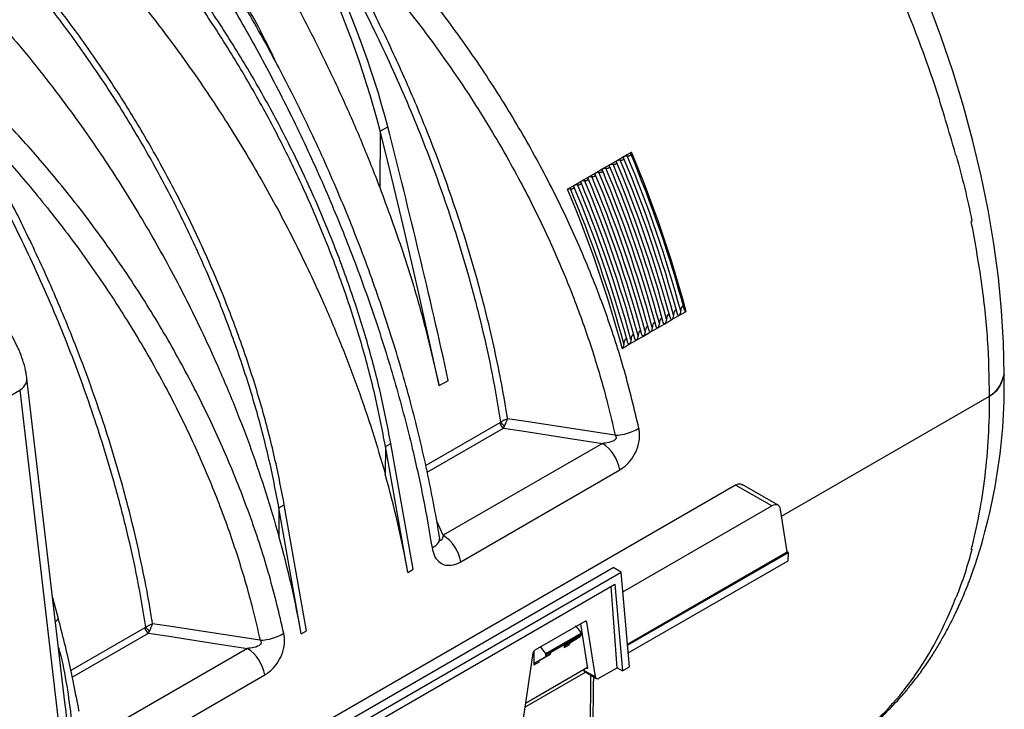
# Model space of a CAD drawing. Units: millimetres. Extents: x 25 to 4232, y 79 to 2003.
# Drawn here: x 4036 to 4232, y 1187 to 1324 of the extents above; entities that cross this region are included whole.
import ezdxf

# ---------------------------------------------------------------- set-up
doc = ezdxf.new("R2010")
doc.units = ezdxf.units.MM
doc.layers.add('157012', color=7, linetype='Continuous')

# ---------------------------------------------------------------- blocks, each defined once
blk = doc.blocks.new('1115420-M_002_ISO_view')
for p, q in [((388.01, -120.61), (387.93, -131.83)), ((388.01, -120.61), (389.51, -119.75)), ((436.63, -125.64), (438.05, -124.83)), ((502.68, -125.51), (502.32, -124.18)), ((502.68, -125.51), (502.73, -125.48)), ((432.39, -128.09), (433.81, -127.27)), ((433.81, -127.27), (435.22, -126.46)), ((435.22, -126.46), (436.63, -125.64)), ((429.56, -129.72), (430.98, -128.91)), ((430.98, -128.91), (432.39, -128.09)), ((425.32, -132.17), (426.73, -131.36)), ((426.73, -131.36), (428.15, -130.54)), ((428.15, -130.54), (429.56, -129.72)), ((505.88, -138.53), (505.75, -138.61)), ((447.53, -157.35), (448.94, -156.53)), ((444.7, -158.98), (446.11, -158.16)), ((446.11, -158.16), (447.53, -157.35)), ((440.46, -161.43), (441.87, -160.61)), ((441.87, -160.61), (443.29, -159.8)), ((443.29, -159.8), (444.7, -158.98)), ((437.63, -163.06), (439.04, -162.25)), ((439.04, -162.25), (440.46, -161.43)), ((436.21, -163.88), (437.63, -163.06)), ((325.2, -234.34), (317.65, -169.87)), ((399.76, -171.3), (401.59, -170.25)), ((300.99, -180.99), (316.21, -172.2)), ((316.21, -172.2), (325.02, -247.43)), ((467.96, -197.3), (509.4, -173.37)), ((411.85, -178.69), (397.1, -187.2)), ((397.37, -188.51), (412.55, -179.75)), ((389.07, -183.41), (389.03, -188.95)), ((389.07, -183.41), (390.13, -182.8)), ((393.51, -208.48), (389.07, -183.41)), ((394.57, -207.87), (390.13, -182.8)), ((432.27, -182.8), (400.58, -201.1)), ((404.05, -206.38), (435.74, -188.08)), ((458.8, -191.09), (279.5, -294.6)), ((466.01, -195.25), (458.8, -191.09)), ((467.26, -195.12), (460.09, -190.99)), ((367.86, -195.66), (367.82, -201.2)), ((367.86, -195.66), (368.92, -195.05)), ((372.3, -220.73), (367.86, -195.66)), ((373.36, -220.11), (368.92, -195.05)), ((436.37, -212.36), (466.01, -195.25)), ((469.09, -204.4), (467.74, -195.93)), ((400.58, -201.1), (399.28, -198.3)), ((437.27, -222.77), (469.09, -204.4)), ((437.29, -223), (469.31, -204.52)), ((469.31, -204.52), (469.09, -204.4)), ((469.26, -206.15), (469.31, -204.52)), ((293.94, -288.61), (434.41, -207.52)), ((393.51, -208.48), (394.57, -207.87)), ((436.03, -208.45), (434.41, -207.52)), ((437.43, -224.53), (469.26, -206.15)), ((295.56, -289.54), (436.03, -208.45)), ((437.66, -227.28), (436.03, -208.45)), ((295.58, -291.18), (434.75, -210.84)), ((435.19, -227.48), (434.03, -211.26)), ((434.75, -210.84), (436.25, -228.09)), ((323.86, -217.47), (322.71, -213.08)), ((341.14, -219.51), (326.4, -228.02)), ((428.76, -218.25), (418.84, -223.97)), ((427.92, -218.73), (429.33, -227.6)), ((429.16, -218.4), (428.83, -218.21)), ((430.9, -229.29), (429.16, -218.4)), ((326.68, -229.32), (341.84, -220.57)), ((372.3, -220.73), (373.36, -220.11)), ((421.02, -224.66), (428.07, -220.59)), ((422.05, -224.38), (426.94, -221.56)), ((422.06, -224.21), (427.03, -221.34)), ((425.8, -222.51), (427.86, -221.28)), ((427.86, -221.28), (426.84, -221.87)), ((427.03, -221.43), (428.07, -220.84)), ((427.03, -221.43), (427.03, -221.34)), ((428.07, -220.84), (428.07, -220.59)), ((424.66, -222.87), (424.66, -223.5)), ((425.59, -222.96), (424.66, -223.5)), ((424.86, -223.05), (426.84, -221.87)), ((424.86, -223.05), (425.8, -222.51)), ((361.56, -223.62), (329.87, -241.92)), ((418.43, -224.59), (416.51, -237.6)), ((418.63, -224.15), (418.65, -226.96)), ((418.85, -226.52), (420.83, -225.34)), ((419.79, -225.98), (421.85, -224.75)), ((421.85, -224.75), (420.83, -225.34)), ((421.02, -224.9), (422.06, -224.31)), ((421.02, -224.9), (421.02, -224.66)), ((422.06, -224.21), (422.06, -224.31)), ((416.97, -234.49), (429.3, -227.37)), ((419.58, -226.43), (418.65, -226.96)), ((418.85, -226.52), (419.79, -225.98)), ((429.12, -227.47), (429.33, -227.6)), ((431.59, -229.56), (435.19, -227.48)), ((435.19, -227.48), (436.25, -228.09)), ((436.25, -228.09), (437.66, -227.28)), ((333.34, -247.2), (365.03, -228.91)), ((416.85, -235.29), (428.89, -228.34)), ((428.54, -227.93), (428.53, -227.82)), ((428.54, -227.93), (430.9, -229.29)), ((428.7, -228.23), (431.09, -229.61)), ((429.85, -247.63), (429.99, -228.97)), ((430.47, -229.25), (430.48, -230.11)), ((430.34, -246.94), (430.52, -230.11))]:
    blk.add_line(p, q)
at = {"flags": 128}
for points in [[(512.3, -169.09), (512.17, -162.78), (511.79, -156.33), (511.14, -149.76), (510.25, -143.09), (509.1, -136.33), (507.7, -129.5), (506.05, -122.6), (504.17, -115.67), (502.04, -108.7), (499.68, -101.73), (497.08, -94.75), (494.27, -87.8), (491.24, -80.89), (488, -74.02), (484.56, -67.22), (480.92, -60.51), (477.1, -53.89), (473.1, -47.38), (468.93, -41.01), (464.61, -34.77), (460.13, -28.69), (455.52, -22.78)], [(399.76, -171.3), (398.39, -164.99), (397, -158.67), (395.58, -152.34), (394.12, -146.01), (392.64, -139.67), (391.13, -133.32), (389.58, -126.97), (388.01, -120.61)], [(434.81, -181.19), (434.75, -181.18), (423.16, -179.39), (416.64, -178.38), (413.39, -177.88)], [(412.55, -179.75), (416.26, -180.32), (425.43, -181.74), (432.27, -182.8)], [(398.34, -203.58), (398.78, -203.33), (399.15, -203.06), (399.44, -202.79), (399.66, -202.51), (399.8, -202.23), (399.86, -201.96), (399.84, -201.75)], [(323.32, -218.31), (323.53, -218.13), (323.72, -217.94), (323.84, -217.76), (323.9, -217.6), (323.88, -217.45), (323.88, -217.45)], [(364.1, -222.01), (364.04, -222), (352.45, -220.21), (345.93, -219.2), (342.68, -218.7)], [(341.84, -220.57), (345.55, -221.14), (354.71, -222.56), (361.56, -223.62)]]:
    blk.add_lwpolyline(points, dxfattribs=at)
for centre, radius, start, end in [((202.23, -168.71), 191.91, 14.5163, 37.3512), ((211.64, -220.49), 245.54, 15.223, 22.8463), ((212.56, -220.03), 244.77, 15.035, 22.8887), ((208.11, -222.53), 245.54, 15.223, 22.8463), ((208.82, -222.13), 245.54, 15.223, 22.8463), ((209.52, -221.72), 245.54, 15.223, 22.8463), ((210.23, -221.31), 245.54, 15.223, 22.8463), ((210.94, -220.9), 245.54, 15.223, 22.8463), ((204.57, -224.57), 245.54, 15.223, 22.8463), ((205.28, -224.17), 245.54, 15.223, 22.8463), ((205.99, -223.76), 245.54, 15.223, 22.8463), ((206.69, -223.35), 245.54, 15.223, 22.8463), ((207.4, -222.94), 245.54, 15.223, 22.8463), ((201.04, -226.62), 245.54, 15.223, 22.8463), ((201.74, -226.21), 245.54, 15.223, 22.8463), ((202.45, -225.8), 245.54, 15.223, 22.8463), ((203.16, -225.39), 245.54, 15.223, 22.8463), ((203.87, -224.98), 245.54, 15.223, 22.8463), ((199.83, -227.37), 244.77, 15.035, 22.8887), ((199.62, -227.43), 245.54, 15.223, 22.8463), ((200.33, -227.02), 245.54, 15.223, 22.8463), ((315.02, -169.86), 2.63, 296.8785, 359.7529), ((399.56, -171.19), 112.76, 339.5966, 1.0687), ((413.4, -178.43), 1.57, 189.4, 237.0802), ((414.07, -177.15), 2.49, 214.2206, 239.6735), ((434.38, -170.96), 10.23, 272.4146, 300.2698), ((428.02, -189.37), 7.83, 9.4862, 57.0786), ((396.33, -207.67), 7.83, 9.4862, 57.0786), ((342.69, -219.25), 1.57, 189.4, 237.0802), ((343.36, -217.97), 2.49, 214.2163, 239.6778), ((363.67, -211.78), 10.23, 272.4149, 300.2696), ((357.31, -230.2), 7.83, 9.4862, 57.0786)]:
    blk.add_arc(centre, radius, start, end)
for centre, major_axis, ratio, start_param, end_param in [((312.66, -105.06), (-58.24, 99.16), 0.572322, 4.247258, 4.924089), ((-365.6, 24.57), (-572.28, 974.39), 0.572322, 4.197443, 4.247258), ((280.55, -176.9), (-82.4, 134.27), 0.604269, 4.134908, 4.272991), ((466, -197.28), (1.27, 2.16), 0.572322, 5.676527, 7.072791), ((259.34, -189.15), (-82.4, 134.27), 0.604269, 4.134908, 4.272991), ((426.65, -221.4), (-1.36, 2.45), 0.587367, 4.71829, 5.426328), ((428.75, -218.72), (0.294, 0.5), 0.572322, 5.676527, 7.072791), ((426.33, -221.01), (-0.513, 0.859), 0.56722, 3.141363, 3.90119), ((426.68, -221.13), (-0.256, 0.429), 0.56722, 3.133164, 3.90119), ((427.36, -220.41), (-0.487, 0.874), 0.587367, 3.158829, 3.918657), ((419.64, -225.45), (-1.44, 2.4), 0.56722, 4.700823, 5.348252), ((425.37, -223.91), (-0.513, 0.859), 0.56722, 6.282955, 7.051509), ((426.3, -223.38), (-0.487, 0.874), 0.587367, 0.017237, 0.785791), ((418.83, -224.44), (0.294, 0.5), 0.572322, 0.789605, 2.185869), ((420.32, -224.48), (-0.513, 0.859), 0.56722, 3.141363, 3.90119), ((421.35, -223.88), (-0.487, 0.874), 0.587367, 3.158829, 3.918657), ((419.36, -227.38), (-0.513, 0.859), 0.56722, 6.282955, 7.051509), ((420.29, -226.84), (-0.487, 0.874), 0.587367, 0.017237, 0.785791), ((429.25, -227.39), (0.56, 0.831), 0.525023, 2.567293, 3.178239), ((431.6, -228.75), (0.506, 0.862), 0.572322, 2.534935, 3.931198)]:
    blk.add_ellipse(centre, major_axis=major_axis, ratio=ratio, start_param=start_param, end_param=end_param)
for points, knots in [([(367.08, -65.75), (367.21, -65.95), (370.12, -70.4), (375.6, -79.3), (383.09, -92.85), (389.94, -106.82), (396.07, -121.09), (401.36, -135.41), (405.34, -148.19), (408.26, -159.4), (410.41, -169.05), (411.48, -175.38), (412.01, -178.55)], [0, 0, 0, 0, 0.005465, 0.126744, 0.248022, 0.372824, 0.497626, 0.621335, 0.745043, 0.830005, 0.915038, 1, 1, 1, 1]), ([(389.07, -183.41), (388.42, -180.07), (387.13, -173.38), (384.42, -163.17), (381.17, -152.9), (377.35, -142.63), (372.99, -132.42), (368.12, -122.34), (362.77, -112.44), (356.97, -102.8), (350.76, -93.47), (344.19, -84.53), (337.31, -75.98), (332.49, -70.7), (330.08, -68.05)], [0, 0, 0, 0, 0.083406, 0.166811, 0.250217, 0.333623, 0.417028, 0.500434, 0.58384, 0.667245, 0.750651, 0.833767, 0.916884, 1, 1, 1, 1]), ([(390.13, -182.8), (389.48, -179.46), (388.19, -172.77), (385.48, -162.55), (382.23, -152.29), (378.41, -142.02), (374.05, -131.81), (369.18, -121.72), (363.83, -111.83), (358.03, -102.18), (351.83, -92.86), (345.25, -83.92), (338.37, -75.37), (333.55, -70.08), (331.14, -67.44)], [0, 0, 0, 0, 0.083406, 0.166811, 0.250217, 0.333623, 0.417028, 0.500434, 0.58384, 0.667245, 0.750651, 0.833767, 0.916884, 1, 1, 1, 1]), ([(357.11, -71.51), (359.7, -75.6), (364.9, -83.8), (371.21, -95.16), (376.39, -105.28), (380.54, -114.07), (384.43, -122.93), (386.76, -128.86), (387.93, -131.83)], [0, 0, 0, 0, 0.212841, 0.427019, 0.570062, 0.713509, 0.856553, 1, 1, 1, 1]), ([(439.54, -179.8), (438.63, -175.99), (436.82, -168.37), (433.03, -156.72), (428.43, -144.96), (423.02, -133.3), (416.92, -121.93), (410.12, -110.8), (402.59, -99.91), (394.73, -89.84), (386.79, -80.63), (381.44, -75.16), (378.76, -72.41)], [0, 0, 0, 0, 0.101055, 0.20211, 0.306096, 0.410082, 0.511191, 0.612301, 0.716297, 0.820293, 0.909909, 1, 1, 1, 1]), ([(502.32, -124.18), (501.05, -119.82), (498.51, -111.1), (493.62, -97.97), (488.04, -84.92), (483.69, -76.41), (481.52, -72.16)], [0, 0, 0, 0, 0.25, 0.5, 0.75, 1, 1, 1, 1]), ([(367.8, -108), (367.07, -106.47), (364.04, -100.19), (357.99, -89.4), (352.33, -80.42), (349.49, -75.91)], [0, 0, 0, 0, 0.138307, 0.567538, 1, 1, 1, 1]), ([(375.19, -75.92), (377.81, -78.6), (383.07, -83.97), (390.82, -92.95), (398.46, -102.74), (405.82, -113.37), (412.54, -124.33), (418.29, -135), (423.12, -145.29), (427.14, -155.14), (430.57, -165.01), (433.1, -173.71), (434.32, -179.07), (434.81, -181.19)], [0, 0, 0, 0, 0.08989, 0.179779, 0.282157, 0.384891, 0.487622, 0.589995, 0.678031, 0.766297, 0.854562, 0.942596, 1, 1, 1, 1]), ([(413.39, -177.88), (413.35, -177.61), (412.59, -172.82), (410.77, -163.39), (407.24, -149.33), (402.79, -135.01), (397.83, -121.59), (392.62, -109.27), (387.33, -98.03), (381.56, -86.86), (377.31, -79.56), (375.19, -75.92)], [0, 0, 0, 0, 0.008179, 0.143673, 0.279167, 0.418598, 0.558028, 0.667501, 0.776975, 0.888487, 1, 1, 1, 1]), ([(367.86, -195.66), (367.21, -192.31), (365.91, -185.63), (363.21, -175.41), (359.96, -165.15), (356.14, -154.88), (351.78, -144.67), (346.91, -134.58), (341.56, -124.69), (335.76, -115.04), (329.55, -105.72), (322.98, -96.78), (316.1, -88.23), (311.28, -82.94), (308.87, -80.3)], [0, 0, 0, 0, 0.083406, 0.166811, 0.250217, 0.333623, 0.417028, 0.500434, 0.58384, 0.667245, 0.750651, 0.833767, 0.916884, 1, 1, 1, 1]), ([(368.92, -195.05), (368.27, -191.7), (366.97, -185.01), (364.27, -174.8), (361.02, -164.53), (357.2, -154.26), (352.84, -144.05), (347.97, -133.97), (342.62, -124.07), (336.82, -114.43), (330.61, -105.1), (324.04, -96.16), (317.16, -87.62), (312.34, -82.33), (309.93, -79.69)], [0, 0, 0, 0, 0.083406, 0.166811, 0.250217, 0.333623, 0.417028, 0.500434, 0.58384, 0.667245, 0.750651, 0.833767, 0.916884, 1, 1, 1, 1]), ([(330.08, -83.07), (331.89, -85.08), (335.5, -89.1), (340.76, -95.46), (345.88, -102.07), (351.72, -110.13), (358.11, -119.74), (364.91, -131.09), (371.19, -142.86), (376.31, -153.71), (380.39, -163.4), (383.62, -171.88), (386.54, -180.42), (388.2, -186.11), (389.03, -188.95)], [0, 0, 0, 0, 0.067853, 0.135706, 0.204354, 0.273003, 0.37822, 0.483437, 0.591711, 0.699985, 0.774461, 0.848936, 0.924468, 1, 1, 1, 1]), ([(353.24, -87.15), (355.47, -90.75), (359.93, -97.96), (366.26, -109.47), (372.27, -121.43), (377.81, -133.7), (382.8, -146.06), (387.26, -158.53), (391.19, -171.16), (394.28, -182.97), (396.68, -193.8), (397.79, -200.32), (398.34, -203.58)], [0, 0, 0, 0, 0.102636, 0.205272, 0.310895, 0.416517, 0.519041, 0.621565, 0.727129, 0.832692, 0.916148, 1, 1, 1, 1]), ([(399.87, -201.74), (399.74, -200.94), (399.28, -198.1), (398.34, -193.1), (397.04, -186.75), (395.54, -180.28), (393.86, -173.75), (392, -167.17), (389.98, -160.6), (387.8, -154.02), (385.45, -147.45), (382.95, -140.88), (380.3, -134.36), (377.51, -127.9), (374.59, -121.52), (371.55, -115.23), (368.38, -109.01), (365.09, -102.89), (361.68, -96.87), (358.55, -91.57), (356.52, -88.35), (355.69, -87.04)], [0, 0, 0, 0, 0.021204, 0.074949, 0.129414, 0.18418, 0.239631, 0.294949, 0.35022, 0.405528, 0.460931, 0.516511, 0.572338, 0.627932, 0.683221, 0.738647, 0.79421, 0.84991, 0.90574, 0.961692, 1, 1, 1, 1]), ([(308.87, -95.32), (310.68, -97.32), (314.29, -101.34), (319.54, -107.71), (324.67, -114.31), (330.51, -122.37), (336.9, -131.98), (343.69, -143.33), (349.98, -155.11), (355.1, -165.96), (359.18, -175.64), (362.41, -184.13), (365.33, -192.67), (366.99, -198.36), (367.82, -201.2)], [0, 0, 0, 0, 0.067853, 0.135706, 0.204354, 0.273003, 0.37822, 0.483437, 0.591711, 0.699985, 0.774461, 0.848936, 0.924468, 1, 1, 1, 1]), ([(296.37, -106.57), (296.5, -106.77), (299.41, -111.22), (304.89, -120.12), (312.38, -133.67), (319.23, -147.64), (325.36, -161.91), (330.65, -176.23), (334.63, -189.01), (337.55, -200.22), (339.7, -209.87), (340.77, -216.21), (341.3, -219.37)], [0, 0, 0, 0, 0.005465, 0.126744, 0.248022, 0.372824, 0.497626, 0.621335, 0.745043, 0.830005, 0.915038, 1, 1, 1, 1]), ([(368.82, -220.62), (367.92, -216.81), (366.11, -209.19), (362.32, -197.54), (357.72, -185.78), (352.31, -174.12), (346.21, -162.75), (339.41, -151.62), (331.88, -140.73), (324.02, -130.66), (316.08, -121.45), (310.73, -115.98), (308.04, -113.23)], [0, 0, 0, 0, 0.101055, 0.20211, 0.306096, 0.410082, 0.511191, 0.612301, 0.716297, 0.820293, 0.909909, 1, 1, 1, 1]), ([(304.48, -116.74), (307.1, -119.42), (312.36, -124.79), (320.11, -133.77), (327.75, -143.56), (335.11, -154.19), (341.83, -165.15), (347.58, -175.82), (352.41, -186.11), (356.43, -195.96), (359.86, -205.83), (362.39, -214.53), (363.61, -219.89), (364.1, -222.01)], [0, 0, 0, 0, 0.08989, 0.179779, 0.282157, 0.384891, 0.487622, 0.589995, 0.678031, 0.766297, 0.854562, 0.942596, 1, 1, 1, 1]), ([(342.68, -218.7), (342.64, -218.43), (341.88, -213.64), (340.06, -204.21), (336.53, -190.15), (332.08, -175.83), (327.12, -162.41), (321.91, -150.09), (316.62, -138.85), (310.85, -127.68), (306.6, -120.39), (304.48, -116.74)], [0, 0, 0, 0, 0.008179, 0.143673, 0.279167, 0.418598, 0.558028, 0.667501, 0.776975, 0.888487, 1, 1, 1, 1]), ([(437.21, -125.57), (437.23, -125.57), (437.31, -125.58), (437.48, -125.59), (437.68, -125.55), (437.82, -125.48), (437.91, -125.4), (437.96, -125.3), (437.94, -125.21), (437.92, -125.17), (437.92, -125.16)], [0, 0, 0, 0, 0.036764, 0.2113818, 0.3869467, 0.5386373, 0.6456091, 0.8064961, 0.9666871, 1, 1, 1, 1]), ([(437.92, -125.16), (437.91, -125.14), (437.89, -125.08), (437.9, -124.97), (437.96, -124.88), (438.03, -124.84), (438.05, -124.83)], [0, 0, 0, 0, 0.1932072, 0.52443, 0.8573427, 1, 1, 1, 1]), ([(502.73, -125.48), (503.32, -127.66), (504.5, -132.02), (505.42, -136.36), (505.88, -138.53)], [0, 0, 0, 0, 0.499447, 1, 1, 1, 1]), ([(433.68, -127.61), (433.67, -127.58), (433.64, -127.51), (433.66, -127.4), (433.73, -127.32), (433.79, -127.28), (433.81, -127.27)], [0, 0, 0, 0, 0.251892, 0.574699, 0.899062, 1, 1, 1, 1]), ([(433.81, -127.27), (433.84, -127.26), (433.91, -127.22), (434.06, -127.19), (434.23, -127.18), (434.33, -127.19), (434.38, -127.2)], [0, 0, 0, 0, 0.187642, 0.462362, 0.754006, 1, 1, 1, 1]), ([(434.38, -127.2), (434.4, -127.2), (434.48, -127.22), (434.65, -127.22), (434.85, -127.19), (434.99, -127.12), (435.08, -127.03), (435.13, -126.93), (435.12, -126.84), (435.1, -126.8), (435.09, -126.79)], [0, 0, 0, 0, 0.036764, 0.211382, 0.386969, 0.538636, 0.645608, 0.806496, 0.966687, 1, 1, 1, 1]), ([(435.09, -126.79), (435.08, -126.76), (435.06, -126.7), (435.08, -126.59), (435.15, -126.5), (435.21, -126.47), (435.22, -126.46)], [0, 0, 0, 0, 0.251882, 0.574714, 0.899018, 1, 1, 1, 1]), ([(435.22, -126.46), (435.25, -126.44), (435.32, -126.41), (435.47, -126.37), (435.64, -126.36), (435.75, -126.38), (435.8, -126.38)], [0, 0, 0, 0, 0.187642, 0.462362, 0.754006, 1, 1, 1, 1]), ([(435.8, -126.38), (435.81, -126.39), (435.9, -126.4), (436.06, -126.4), (436.26, -126.37), (436.41, -126.3), (436.5, -126.22), (436.54, -126.11), (436.53, -126.03), (436.51, -125.98), (436.51, -125.98)], [0, 0, 0, 0, 0.036764, 0.2113818, 0.3869467, 0.5386373, 0.6456091, 0.8064961, 0.9666871, 1, 1, 1, 1]), ([(436.51, -125.98), (436.5, -125.95), (436.47, -125.88), (436.49, -125.77), (436.56, -125.69), (436.62, -125.65), (436.63, -125.64)], [0, 0, 0, 0, 0.251894, 0.574741, 0.899062, 1, 1, 1, 1]), ([(436.63, -125.64), (436.66, -125.63), (436.74, -125.59), (436.88, -125.56), (437.05, -125.55), (437.16, -125.56), (437.21, -125.57)], [0, 0, 0, 0, 0.187634, 0.462386, 0.754017, 1, 1, 1, 1]), ([(430.14, -129.65), (430.16, -129.65), (430.24, -129.67), (430.4, -129.67), (430.61, -129.63), (430.75, -129.57), (430.84, -129.48), (430.88, -129.38), (430.87, -129.29), (430.85, -129.25), (430.85, -129.24)], [0, 0, 0, 0, 0.036776, 0.211392, 0.386956, 0.538621, 0.645592, 0.806498, 0.966687, 1, 1, 1, 1]), ([(430.85, -129.24), (430.84, -129.21), (430.81, -129.15), (430.83, -129.04), (430.9, -128.95), (430.96, -128.92), (430.98, -128.91)], [0, 0, 0, 0, 0.251894, 0.574741, 0.899062, 1, 1, 1, 1]), ([(430.98, -128.91), (431.01, -128.89), (431.08, -128.86), (431.23, -128.82), (431.4, -128.81), (431.51, -128.83), (431.56, -128.83)], [0, 0, 0, 0, 0.187639, 0.462399, 0.754038, 1, 1, 1, 1]), ([(431.56, -128.83), (431.57, -128.84), (431.66, -128.85), (431.82, -128.85), (432.02, -128.82), (432.16, -128.75), (432.26, -128.66), (432.3, -128.56), (432.29, -128.48), (432.27, -128.43), (432.26, -128.43)], [0, 0, 0, 0, 0.036776, 0.211393, 0.386957, 0.538623, 0.645594, 0.806501, 0.966675, 1, 1, 1, 1]), ([(432.26, -128.43), (432.25, -128.4), (432.23, -128.33), (432.25, -128.22), (432.32, -128.14), (432.38, -128.1), (432.39, -128.09)], [0, 0, 0, 0, 0.251892, 0.574699, 0.899062, 1, 1, 1, 1]), ([(432.39, -128.09), (432.42, -128.08), (432.49, -128.04), (432.64, -128.01), (432.81, -128), (432.92, -128.01), (432.97, -128.02)], [0, 0, 0, 0, 0.18764, 0.462358, 0.754036, 1, 1, 1, 1]), ([(432.97, -128.02), (432.99, -128.02), (433.07, -128.03), (433.23, -128.04), (433.44, -128), (433.58, -127.93), (433.67, -127.85), (433.71, -127.75), (433.7, -127.66), (433.68, -127.62), (433.68, -127.61)], [0, 0, 0, 0, 0.0367762, 0.2113768, 0.386962, 0.5386278, 0.6455989, 0.8064849, 0.9666749, 1, 1, 1, 1]), ([(426.61, -131.69), (426.6, -131.66), (426.57, -131.59), (426.59, -131.49), (426.66, -131.4), (426.72, -131.37), (426.73, -131.36)], [0, 0, 0, 0, 0.251894, 0.574741, 0.899062, 1, 1, 1, 1]), ([(426.73, -131.36), (426.76, -131.34), (426.84, -131.31), (426.98, -131.27), (427.15, -131.26), (427.26, -131.28), (427.31, -131.28)], [0, 0, 0, 0, 0.187634, 0.462386, 0.754017, 1, 1, 1, 1]), ([(427.31, -131.28), (427.33, -131.29), (427.41, -131.3), (427.58, -131.3), (427.78, -131.27), (427.92, -131.2), (428.01, -131.11), (428.06, -131.01), (428.04, -130.93), (428.02, -130.88), (428.02, -130.87)], [0, 0, 0, 0, 0.036764, 0.2113818, 0.3869467, 0.5386373, 0.6456091, 0.8064961, 0.9666871, 1, 1, 1, 1]), ([(428.02, -130.87), (428.01, -130.85), (427.98, -130.78), (428.01, -130.67), (428.08, -130.59), (428.13, -130.55), (428.15, -130.54)], [0, 0, 0, 0, 0.251894, 0.574741, 0.899062, 1, 1, 1, 1]), ([(428.15, -130.54), (428.18, -130.53), (428.25, -130.49), (428.4, -130.46), (428.57, -130.45), (428.68, -130.46), (428.73, -130.47)], [0, 0, 0, 0, 0.187639, 0.462399, 0.754038, 1, 1, 1, 1]), ([(428.73, -130.47), (428.74, -130.47), (428.83, -130.48), (428.99, -130.49), (429.19, -130.45), (429.33, -130.38), (429.43, -130.3), (429.47, -130.2), (429.46, -130.11), (429.44, -130.07), (429.44, -130.06)], [0, 0, 0, 0, 0.036776, 0.211392, 0.386956, 0.538621, 0.645592, 0.806498, 0.966687, 1, 1, 1, 1]), ([(429.44, -130.06), (429.42, -130.03), (429.4, -129.96), (429.42, -129.85), (429.49, -129.77), (429.55, -129.73), (429.56, -129.72)], [0, 0, 0, 0, 0.251894, 0.574741, 0.899062, 1, 1, 1, 1]), ([(429.56, -129.72), (429.59, -129.71), (429.67, -129.67), (429.81, -129.64), (429.98, -129.63), (430.09, -129.64), (430.14, -129.65)], [0, 0, 0, 0, 0.187639, 0.462399, 0.754038, 1, 1, 1, 1]), ([(387.93, -131.83), (389.5, -136.11), (392.71, -144.84), (396.69, -158.05), (398.73, -166.88), (399.76, -171.3)], [0, 0, 0, 0, 0.323916, 0.660881, 1, 1, 1, 1]), ([(425.32, -132.17), (425.35, -132.16), (425.42, -132.12), (425.57, -132.09), (425.74, -132.08), (425.85, -132.09), (425.9, -132.1)], [0, 0, 0, 0, 0.187642, 0.462362, 0.754006, 1, 1, 1, 1]), ([(425.9, -132.1), (425.91, -132.1), (426, -132.11), (426.16, -132.12), (426.36, -132.08), (426.51, -132.02), (426.6, -131.93), (426.64, -131.83), (426.63, -131.74), (426.61, -131.7), (426.61, -131.69)], [0, 0, 0, 0, 0.036764, 0.2113818, 0.3869467, 0.5386373, 0.6456091, 0.8064961, 0.9666871, 1, 1, 1, 1]), ([(509.4, -173.37), (509.32, -169.66), (509.16, -162.23), (507.93, -150.58), (506.48, -142.6), (505.75, -138.61)], [0, 0, 0, 0, 0.3333333, 0.6666666, 1, 1, 1, 1]), ([(317.65, -169.87), (317.6, -169.51), (317.46, -168.48), (317.04, -166.76), (316.33, -164.76), (315.44, -162.81), (314.37, -160.93), (313.15, -159.16), (311.79, -157.52), (310.33, -156.07), (309.17, -155.14), (308.51, -154.7), (308.38, -154.61)], [0, 0, 0, 0, 0.063814, 0.179677, 0.293897, 0.406821, 0.519092, 0.631564, 0.744919, 0.860151, 0.971543, 1, 1, 1, 1]), ([(447.15, -156.84), (447.12, -156.7), (447.06, -156.5), (446.95, -156.35), (446.87, -156.32), (446.82, -156.32), (446.76, -156.34), (446.71, -156.39), (446.64, -156.49), (446.53, -156.75), (446.48, -157.01), (446.45, -157.21), (446.45, -157.24)], [0, 0, 0, 0, 0.2835412, 0.389258, 0.4343951, 0.4799945, 0.5115968, 0.543166, 0.5911187, 0.6794725, 0.9478204, 1, 1, 1, 1]), ([(447.53, -157.35), (447.52, -157.35), (447.5, -157.36), (447.45, -157.37), (447.38, -157.35), (447.26, -157.2), (447.19, -157.01), (447.16, -156.85), (447.15, -156.84)], [0, 0, 0, 0, 0.02976, 0.090056, 0.187129, 0.372676, 0.96063, 1, 1, 1, 1]), ([(447.86, -156.43), (447.84, -156.54), (447.82, -156.71), (447.75, -156.97), (447.68, -157.15), (447.61, -157.27), (447.56, -157.32), (447.54, -157.34), (447.53, -157.35)], [0, 0, 0, 0, 0.343456, 0.563524, 0.784725, 0.894537, 0.961736, 1, 1, 1, 1]), ([(448.57, -156.02), (448.53, -155.88), (448.48, -155.69), (448.36, -155.54), (448.29, -155.5), (448.23, -155.5), (448.18, -155.53), (448.12, -155.58), (448.06, -155.67), (447.95, -155.93), (447.89, -156.2), (447.86, -156.4), (447.86, -156.43)], [0, 0, 0, 0, 0.283541, 0.389265, 0.434392, 0.479991, 0.511608, 0.543163, 0.591116, 0.679478, 0.94782, 1, 1, 1, 1]), ([(448.94, -156.53), (448.93, -156.54), (448.91, -156.55), (448.86, -156.55), (448.79, -156.53), (448.66, -156.37), (448.61, -156.17), (448.57, -156.02)], [0, 0, 0, 0, 0.033126, 0.095586, 0.196304, 0.392723, 1, 1, 1, 1]), ([(442.91, -159.29), (442.87, -159.15), (442.82, -158.95), (442.7, -158.8), (442.63, -158.76), (442.57, -158.77), (442.52, -158.79), (442.47, -158.84), (442.4, -158.94), (442.29, -159.2), (442.24, -159.46), (442.21, -159.66), (442.2, -159.69)], [0, 0, 0, 0, 0.283545, 0.389262, 0.434388, 0.48, 0.511603, 0.543158, 0.591111, 0.679473, 0.947821, 1, 1, 1, 1]), ([(444.32, -158.47), (444.29, -158.33), (444.24, -158.14), (444.12, -157.98), (444.04, -157.95), (443.99, -157.95), (443.93, -157.98), (443.88, -158.03), (443.81, -158.12), (443.7, -158.38), (443.65, -158.65), (443.62, -158.85), (443.62, -158.88)], [0, 0, 0, 0, 0.283545, 0.389262, 0.434388, 0.48, 0.511603, 0.543158, 0.591111, 0.679473, 0.947821, 1, 1, 1, 1]), ([(444.7, -158.98), (444.69, -158.98), (444.67, -159), (444.62, -159), (444.56, -158.98), (444.43, -158.84), (444.36, -158.64), (444.33, -158.48), (444.32, -158.47)], [0, 0, 0, 0, 0.029788, 0.090083, 0.187155, 0.372682, 0.960637, 1, 1, 1, 1]), ([(445.03, -158.06), (445.02, -158.17), (444.99, -158.35), (444.92, -158.6), (444.86, -158.78), (444.78, -158.9), (444.73, -158.96), (444.71, -158.97), (444.7, -158.98)], [0, 0, 0, 0, 0.343464, 0.563526, 0.784748, 0.894562, 0.961763, 1, 1, 1, 1]), ([(445.74, -157.65), (445.7, -157.51), (445.65, -157.32), (445.53, -157.17), (445.46, -157.13), (445.4, -157.13), (445.35, -157.16), (445.29, -157.21), (445.23, -157.31), (445.12, -157.57), (445.06, -157.83), (445.04, -158.03), (445.03, -158.06)], [0, 0, 0, 0, 0.2835412, 0.389258, 0.4343951, 0.4799945, 0.5115968, 0.543166, 0.5911187, 0.6794725, 0.9478204, 1, 1, 1, 1]), ([(446.11, -158.16), (446.11, -158.17), (446.08, -158.18), (446.04, -158.19), (445.97, -158.16), (445.84, -158.02), (445.78, -157.82), (445.74, -157.66), (445.74, -157.65)], [0, 0, 0, 0, 0.029788, 0.090083, 0.187153, 0.37268, 0.960631, 1, 1, 1, 1]), ([(446.45, -157.24), (446.43, -157.35), (446.4, -157.53), (446.34, -157.78), (446.27, -157.97), (446.2, -158.09), (446.15, -158.14), (446.12, -158.16), (446.11, -158.16)], [0, 0, 0, 0, 0.343464, 0.563526, 0.784748, 0.894562, 0.961763, 1, 1, 1, 1]), ([(440.08, -160.92), (440.04, -160.78), (439.99, -160.59), (439.87, -160.43), (439.8, -160.4), (439.74, -160.4), (439.69, -160.43), (439.64, -160.48), (439.57, -160.57), (439.46, -160.83), (439.41, -161.1), (439.38, -161.29), (439.37, -161.33)], [0, 0, 0, 0, 0.283539, 0.389263, 0.434389, 0.479989, 0.511605, 0.54316, 0.591113, 0.679475, 0.947821, 1, 1, 1, 1]), ([(440.79, -160.51), (440.77, -160.62), (440.75, -160.8), (440.68, -161.05), (440.61, -161.23), (440.54, -161.35), (440.49, -161.41), (440.47, -161.42), (440.46, -161.43)], [0, 0, 0, 0, 0.343462, 0.563522, 0.784727, 0.894563, 0.961763, 1, 1, 1, 1]), ([(441.5, -160.1), (441.46, -159.96), (441.41, -159.77), (441.29, -159.62), (441.21, -159.58), (441.16, -159.58), (441.1, -159.61), (441.05, -159.66), (440.99, -159.76), (440.88, -160.02), (440.82, -160.28), (440.79, -160.48), (440.79, -160.51)], [0, 0, 0, 0, 0.283545, 0.389261, 0.434387, 0.479987, 0.511603, 0.543159, 0.591111, 0.679474, 0.947821, 1, 1, 1, 1]), ([(441.87, -160.61), (441.86, -160.62), (441.84, -160.63), (441.8, -160.64), (441.73, -160.61), (441.6, -160.47), (441.54, -160.27), (441.5, -160.11), (441.5, -160.1)], [0, 0, 0, 0, 0.029788, 0.090057, 0.187152, 0.37268, 0.96063, 1, 1, 1, 1]), ([(442.2, -159.69), (442.19, -159.8), (442.16, -159.98), (442.09, -160.23), (442.03, -160.41), (441.96, -160.54), (441.91, -160.59), (441.88, -160.61), (441.87, -160.61)], [0, 0, 0, 0, 0.343462, 0.563522, 0.784727, 0.894563, 0.961763, 1, 1, 1, 1]), ([(443.29, -159.8), (443.28, -159.8), (443.26, -159.81), (443.21, -159.82), (443.14, -159.8), (443.01, -159.65), (442.95, -159.46), (442.91, -159.3), (442.91, -159.29)], [0, 0, 0, 0, 0.029788, 0.090057, 0.187151, 0.372679, 0.960637, 1, 1, 1, 1]), ([(443.62, -158.88), (443.6, -158.99), (443.57, -159.16), (443.51, -159.42), (443.44, -159.6), (443.37, -159.72), (443.32, -159.77), (443.29, -159.79), (443.29, -159.8)], [0, 0, 0, 0, 0.343462, 0.563522, 0.784727, 0.894563, 0.961763, 1, 1, 1, 1]), ([(437.25, -162.55), (437.22, -162.41), (437.16, -162.22), (437.05, -162.07), (436.97, -162.03), (436.92, -162.03), (436.86, -162.06), (436.81, -162.11), (436.74, -162.21), (436.63, -162.46), (436.58, -162.73), (436.55, -162.93), (436.55, -162.96)], [0, 0, 0, 0, 0.283541, 0.389258, 0.434395, 0.479994, 0.511611, 0.543166, 0.591119, 0.679473, 0.94782, 1, 1, 1, 1]), ([(437.63, -163.06), (437.62, -163.07), (437.6, -163.08), (437.55, -163.08), (437.48, -163.06), (437.36, -162.92), (437.29, -162.72), (437.26, -162.56), (437.25, -162.55)], [0, 0, 0, 0, 0.02976, 0.090056, 0.187129, 0.372676, 0.96063, 1, 1, 1, 1]), ([(437.96, -162.14), (437.94, -162.25), (437.92, -162.43), (437.85, -162.68), (437.79, -162.86), (437.71, -162.98), (437.66, -163.04), (437.64, -163.06), (437.63, -163.06)], [0, 0, 0, 0, 0.343456, 0.563524, 0.784725, 0.894537, 0.961736, 1, 1, 1, 1]), ([(438.67, -161.73), (438.63, -161.59), (438.58, -161.4), (438.46, -161.25), (438.39, -161.21), (438.33, -161.21), (438.28, -161.24), (438.22, -161.29), (438.16, -161.39), (438.05, -161.65), (437.99, -161.91), (437.97, -162.11), (437.96, -162.14)], [0, 0, 0, 0, 0.2835403, 0.3892646, 0.4343908, 0.47999, 0.5116066, 0.5431619, 0.5911145, 0.6794768, 0.9478237, 1, 1, 1, 1]), ([(439.04, -162.25), (439.04, -162.25), (439.01, -162.26), (438.97, -162.27), (438.9, -162.25), (438.77, -162.1), (438.71, -161.9), (438.67, -161.74), (438.67, -161.73)], [0, 0, 0, 0, 0.02976, 0.090056, 0.187129, 0.372676, 0.96063, 1, 1, 1, 1]), ([(439.37, -161.33), (439.36, -161.44), (439.33, -161.61), (439.27, -161.87), (439.2, -162.05), (439.13, -162.17), (439.08, -162.22), (439.05, -162.24), (439.04, -162.25)], [0, 0, 0, 0, 0.343451, 0.56352, 0.784723, 0.894536, 0.961736, 1, 1, 1, 1]), ([(440.46, -161.43), (440.45, -161.43), (440.43, -161.44), (440.38, -161.45), (440.31, -161.43), (440.18, -161.29), (440.12, -161.09), (440.08, -160.93), (440.08, -160.92)], [0, 0, 0, 0, 0.02976, 0.090056, 0.187151, 0.37268, 0.96063, 1, 1, 1, 1]), ([(436.55, -162.96), (436.53, -163.07), (436.5, -163.25), (436.44, -163.5), (436.37, -163.68), (436.3, -163.8), (436.25, -163.86), (436.22, -163.87), (436.21, -163.88)], [0, 0, 0, 0, 0.343466, 0.563539, 0.784747, 0.894562, 0.961763, 1, 1, 1, 1]), ([(512.3, -169.09), (512.16, -169.54), (511.88, -170.41), (511.31, -171.6), (510.53, -172.61), (509.77, -173.12), (509.4, -173.37)], [0, 0, 0, 0, 0.291001, 0.573159, 0.787185, 1, 1, 1, 1]), ([(505.75, -203.93), (506.96, -199.3), (507.87, -194.42), (509.09, -184.21), (509.4, -178.88), (509.4, -173.37)], [0, 0, 0, 0, 0.5, 0.5, 1, 1, 1, 1]), ([(412.01, -178.55), (412.14, -178.46), (412.43, -178.26), (412.92, -178.03), (413.25, -177.92), (413.39, -177.88), (413.39, -177.88)], [0, 0, 0, 0, 0.330389, 0.706208, 0.995021, 1, 1, 1, 1]), ([(412.82, -179.3), (412.88, -179.15), (413.03, -178.82), (413.23, -178.32), (413.35, -178.01), (413.39, -177.88), (413.39, -177.88)], [0, 0, 0, 0, 0.330389, 0.706224, 0.99502, 1, 1, 1, 1]), ([(412.01, -178.55), (412.01, -178.56), (411.96, -178.62), (411.9, -178.65), (411.85, -178.69)], [0, 0, 0, 0, 0.169545, 1, 1, 1, 1]), ([(412.55, -179.75), (412.62, -179.64), (412.72, -179.51), (412.8, -179.33), (412.82, -179.3)], [0, 0, 0, 0, 0.826339, 1, 1, 1, 1]), ([(435.74, -188.08), (436.35, -187.66), (437.46, -186.88), (438.45, -185.46), (439.18, -184.01), (439.67, -182.47), (439.72, -180.83), (439.58, -180.02), (439.54, -179.8)], [0, 0, 0, 0, 0.254268, 0.466021, 0.512638, 0.736263, 0.927593, 1, 1, 1, 1]), ([(434.81, -181.19), (434.87, -181.26), (434.96, -181.38), (435.03, -181.59), (435.01, -181.77), (434.92, -181.95), (434.7, -182.18), (434.02, -182.56), (433.15, -182.73), (432.46, -182.79), (432.27, -182.8)], [0, 0, 0, 0, 0.0768461, 0.1270129, 0.1775358, 0.2221665, 0.2943045, 0.4313254, 0.8501681, 1, 1, 1, 1]), ([(458.8, -191.09), (459, -191), (459.4, -190.82), (459.85, -190.83), (460.03, -190.98), (460.08, -191.02)], [0, 0, 0, 0, 0.428314, 0.856598, 1, 1, 1, 1]), ([(399.87, -201.89), (399.87, -201.89), (399.87, -201.91), (399.86, -201.83), (399.85, -201.78)], [0, 0, 0, 0, 0.408071, 1, 1, 1, 1]), ([(400.58, -201.1), (400.58, -201.13), (400.52, -201.38), (400.42, -201.75), (400.26, -202.06), (400.13, -202.14), (400.04, -202.11), (399.98, -202.07), (399.92, -201.98), (399.88, -201.92), (399.87, -201.88), (399.86, -201.87)], [0, 0, 0, 0, 0.054754, 0.409515, 0.669291, 0.815849, 0.851743, 0.914433, 0.966738, 0.990249, 1, 1, 1, 1]), ([(398.34, -203.58), (398.47, -204.13), (398.73, -205.24), (399.62, -206.4), (400.79, -207.05), (402.23, -207.14), (403.36, -206.77), (403.97, -206.42), (404.05, -206.38)], [0, 0, 0, 0, 0.1852677, 0.3696133, 0.5505793, 0.7453529, 0.9677128, 1, 1, 1, 1]), ([(505.88, -203.85), (505.42, -205.5), (504.5, -208.8), (503.32, -211.91), (502.73, -213.46)], [0, 0, 0, 0, 0.499459, 1, 1, 1, 1]), ([(476.76, -245.49), (478.15, -244.65), (480.73, -243.08), (484.01, -240.62), (486.57, -238.46), (488.57, -236.59), (490.24, -234.9), (491.75, -233.26), (493.23, -231.53), (494.81, -229.54), (496.45, -227.29), (498, -224.98), (499.15, -223.1), (499.99, -221.65), (500.69, -220.39), (501.59, -218.7), (502.71, -216.43), (504.03, -213.54), (504.91, -211.33), (505.39, -210.13)], [0, 0, 0, 0, 0.109013, 0.201729, 0.278448, 0.341907, 0.396695, 0.442955, 0.49064, 0.547113, 0.612837, 0.675634, 0.729707, 0.754558, 0.781086, 0.818661, 0.867666, 0.928107, 1, 1, 1, 1]), ([(481.52, -242.4), (486, -239.12), (490.02, -235.1), (496.99, -225.72), (499.95, -220.35), (502.32, -214.4)], [0, 0, 0, 0, 0.5, 0.5, 1, 1, 1, 1]), ([(328.04, -236.19), (328.01, -236.06), (327.65, -234.03), (326.92, -230.36), (325.77, -225.07), (324.76, -220.85), (324.08, -218.27), (323.86, -217.45)], [0, 0, 0, 0, 0.021664, 0.330679, 0.591347, 0.87129, 1, 1, 1, 1]), ([(341.3, -219.37), (341.29, -219.38), (341.25, -219.44), (341.19, -219.48), (341.14, -219.51)], [0, 0, 0, 0, 0.1696609, 1, 1, 1, 1]), ([(341.3, -219.37), (341.43, -219.28), (341.72, -219.08), (342.21, -218.85), (342.54, -218.74), (342.68, -218.7), (342.68, -218.7)], [0, 0, 0, 0, 0.330389, 0.706208, 0.995021, 1, 1, 1, 1]), ([(342.11, -220.12), (342.17, -219.97), (342.32, -219.64), (342.52, -219.14), (342.63, -218.83), (342.68, -218.7), (342.68, -218.7)], [0, 0, 0, 0, 0.330389, 0.706224, 0.99502, 1, 1, 1, 1]), ([(341.84, -220.57), (341.91, -220.46), (342.01, -220.33), (342.09, -220.15), (342.11, -220.12)], [0, 0, 0, 0, 0.826339, 1, 1, 1, 1]), ([(365.03, -228.91), (365.64, -228.48), (366.75, -227.7), (367.74, -226.28), (368.47, -224.83), (368.96, -223.29), (369.01, -221.65), (368.86, -220.84), (368.82, -220.62)], [0, 0, 0, 0, 0.25427, 0.466021, 0.51264, 0.736263, 0.927594, 1, 1, 1, 1]), ([(323.92, -223.42), (324, -223.7), (324.71, -226.21), (325.66, -231.04), (326.23, -235.62), (326.52, -237.92)], [0, 0, 0, 0, 0.0590141, 0.5284397, 1, 1, 1, 1]), ([(364.1, -222.01), (364.16, -222.08), (364.25, -222.2), (364.32, -222.41), (364.3, -222.59), (364.21, -222.78), (363.99, -223), (363.31, -223.38), (362.44, -223.55), (361.75, -223.61), (361.56, -223.62)], [0, 0, 0, 0, 0.0768457, 0.1270117, 0.1775343, 0.2221647, 0.2943022, 0.4313224, 0.8501626, 1, 1, 1, 1]), ([(325.15, -234.35), (325.24, -234.97), (325.64, -237.89), (325.83, -241.79), (325.73, -245.4), (325.45, -246.78), (325.25, -247.21), (325.11, -247.37), (325.04, -247.41), (325.02, -247.43)], [0, 0, 0, 0, 0.144245, 0.680231, 0.894417, 0.951856, 0.979947, 0.992499, 1, 1, 1, 1])]:
    blk.add_open_spline(points, degree=3, knots=knots)
for points in [[(509.4, -173.37), (511.28, -172.29), (511.79, -170.69), (512.3, -169.09)], [(505.75, -203.93), (505.79, -203.9), (505.84, -203.88), (505.88, -203.85)], [(502.32, -214.4), (502.44, -214.1), (502.56, -213.79), (502.68, -213.49)], [(502.73, -213.46), (502.71, -213.47), (502.7, -213.48), (502.68, -213.49)]]:
    blk.add_open_spline(points, degree=3)

msp = doc.modelspace()

# ---------------------------------------------------------------- block references
at = {"layer": '157012'}
msp.add_blockref('1115420-M_002_ISO_view', (3719.78, 1422.39), dxfattribs=at)

doc.saveas('drawing.dxf')
